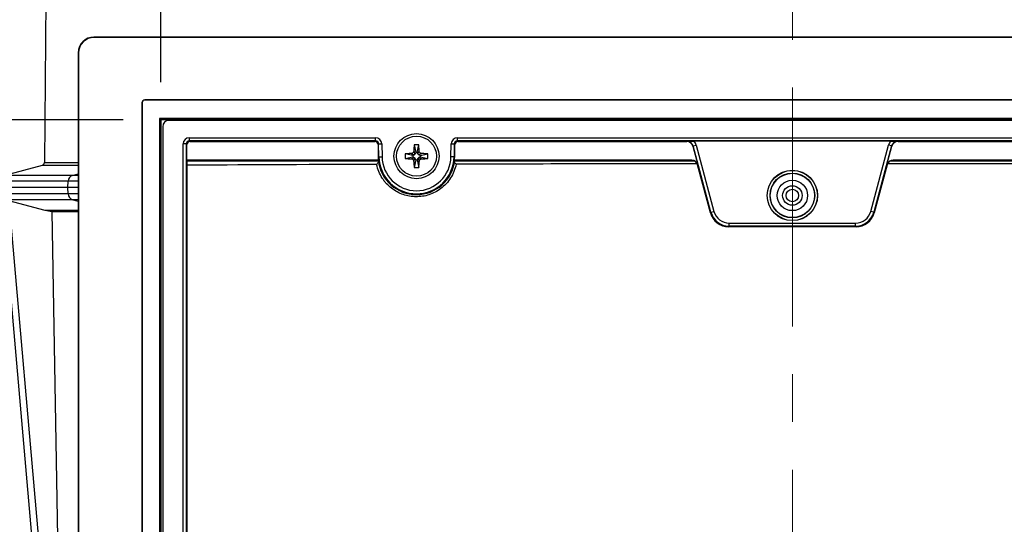
# Model space of a CAD drawing. Units: millimetres. Extents: x 20 to 205, y 5 to 292.
# Drawn here: x 42 to 68, y 199 to 212 of the extents above; entities that cross this region are included whole.
import ezdxf

# ---------------------------------------------------------------- set-up
doc = ezdxf.new("R2010")
doc.units = ezdxf.units.MM
doc.linetypes.add('CENTER', pattern=[10.16, 6.35, -1.27, 1.27, -1.27])
doc.layers.add('COTA', color=7, linetype='Continuous')
doc.styles.add('SLDTEXTSTYLE0', font='TXT', dxfattribs={"width": 0.75})
doc.dimstyles.new('SLDDIMSTYLE0', dxfattribs={"dimtxt": 3.5, "dimasz": 4, "dimexe": 0, "dimexo": 0.0625, "dimgap": 0.875, "dimtad": 1, "dimdec": 0, "dimlfac": 6, "dimrnd": 1e-09, "dimzin": 12, "dimdsep": 46, "dimtxsty": 'SLDTEXTSTYLE0', "dimsah": 1, "dimcen": 0.09, "dimadec": 0, "dimazin": 3, "dimtfac": 1, "dimtofl": 0, "dimtmove": 0, "dimatfit": 3, "dimfxl": 0, "dimfrac": 2, "dimtolj": 1, "dimtzin": 12, "dimarcsym": 0})

# ---------------------------------------------------------------- blocks, each defined once
blk = doc.blocks.new('_D')
at = {"layer": 'COTA'}
for p, q in [((45.696, 210.643), (45.696, 241.532)), ((79.301, 210.643), (79.301, 241.532)), ((45.696, 240.532), (79.301, 240.532))]:
    blk.add_line(p, q, dxfattribs=at)
for points in [[(45.696, 240.532), (49.696, 240.032), (49.696, 241.032)], [(79.301, 240.532), (75.301, 241.032), (75.301, 240.032)]]:
    blk.add_solid(points, dxfattribs=at)
at = {"layer": 'COTA', "insert": (58.619, 245.044), "char_height": 3.5, "attachment_point": 1, "style": 'SLDTEXTSTYLE0'}
blk.add_mtext('202', dxfattribs=at)
blk = doc.blocks.new('_D_1')
at = {"layer": 'COTA'}
for p, q in [((44.696, 209.643), (30.636, 209.643)), ((31.636, 209.643), (31.636, 186.378)), ((44.703, 186.378), (30.636, 186.378))]:
    blk.add_line(p, q, dxfattribs=at)
for points in [[(31.636, 209.643), (31.136, 205.643), (32.136, 205.643)], [(31.636, 186.378), (32.136, 190.378), (31.136, 190.378)]]:
    blk.add_solid(points, dxfattribs=at)
at = {"layer": 'COTA', "insert": (27.124, 194.131), "char_height": 3.5, "attachment_point": 1, "rotation": 90, "style": 'SLDTEXTSTYLE0'}
blk.add_mtext('140', dxfattribs=at)

msp = doc.modelspace()

# ---------------------------------------------------------------- linework, layer by layer
at = {"color": 7, "linetype": 'CENTER', "lineweight": 18}
msp.add_line((62.49805845, 230.81826089), (62.49805845, 128.91300747), dxfattribs=at)
at = {"color": 7, "linetype": 'Continuous', "lineweight": 25}
for p, q in [((42.63600839, 212.838507), (42.59821751, 208.50810161)), ((43.91535477, 211.83999679), (43.92377768, 211.83157388)), ((81.08153911, 211.83999679), (43.91535477, 211.83999679)), ((81.0731162, 211.83157388), (43.92377768, 211.83157388)), ((43.49871984, 211.42342531), (43.49844694, 207.84030142)), ((43.50717447, 211.41497068), (43.49871984, 211.42342531)), ((43.50717447, 211.41497068), (43.50717447, 184.59896549)), ((45.27343425, 210.17363475), (45.28070719, 210.1663618)), ((79.72345963, 210.17363475), (45.27343425, 210.17363475)), ((79.71618669, 210.1663618), (45.28070719, 210.1663618)), ((45.19738655, 210.08304116), (45.19011361, 210.09031411)), ((45.19011361, 210.09031411), (45.19011361, 185.92362206)), ((45.19738655, 210.08304116), (45.19738655, 185.930895)), ((79.33178027, 209.67363475), (45.66511361, 209.67363475)), ((45.66511361, 209.67363475), (45.66511361, 186.34030142)), ((45.69565706, 209.64309129), (45.66511361, 209.67363475)), ((45.69565706, 209.64309129), (45.69565706, 189.9541782)), ((79.30123682, 209.64309129), (45.69565706, 209.64309129)), ((79.08178662, 209.62363475), (45.91510726, 209.62363475)), ((45.74844694, 209.45697443), (45.74844694, 186.54029507)), ((46.45749799, 209.08124719), (46.45749799, 209.16457735)), ((46.45749799, 209.16457735), (51.40857039, 209.16457735)), ((51.40857039, 209.08124719), (46.45749799, 209.08124719)), ((46.45749799, 209.08124719), (46.47423083, 209.06451435)), ((46.47423083, 209.06451435), (51.39212707, 209.06451435)), ((51.39212707, 209.06451435), (51.40857039, 209.08124719)), ((51.40857039, 209.08124719), (51.40857039, 209.16457735)), ((53.58832349, 209.16457735), (71.40857039, 209.16457735)), ((53.58832349, 209.08124719), (53.58832349, 209.16457735)), ((71.40857039, 209.08124719), (53.58832349, 209.08124719)), ((53.58832349, 209.08124719), (53.60476681, 209.06451435)), ((53.60476681, 209.06451435), (59.68688596, 209.06451435)), ((59.68688596, 209.06451435), (59.69869674, 209.07106584)), ((65.1124995, 209.07178674), (59.88439438, 209.07178674)), ((65.29819713, 209.07106584), (65.31000792, 209.06451435)), ((65.31000792, 209.06451435), (71.39212707, 209.06451435)), ((46.37416783, 208.99791703), (46.29083767, 208.99791703)), ((46.29083767, 186.99935247), (46.29083767, 208.99791703)), ((46.37416783, 208.99791703), (46.37416783, 186.99935247)), ((46.39090067, 208.98118419), (46.37416783, 208.99791703)), ((46.39090067, 208.56887844), (46.39090067, 208.98118419)), ((51.49188785, 208.99937134), (51.47544454, 208.9826385)), ((51.47544454, 208.9826385), (51.48114817, 208.65587773)), ((51.49188785, 208.99937134), (51.57520532, 209.00082565)), ((51.49787846, 208.65616976), (51.49188785, 208.99937134)), ((51.57520532, 209.00082565), (51.58119593, 208.65762407)), ((52.42755201, 208.81558395), (52.45130649, 208.7207752)), ((52.43792211, 208.97412919), (52.48178027, 208.77363475)), ((52.51511361, 208.77363475), (52.55897177, 208.97412919)), ((52.53457715, 208.73987347), (52.56768839, 208.8183243)), ((53.41569795, 208.65762407), (53.42168855, 209.00082565)), ((53.42168855, 209.00082565), (53.50500602, 208.99937134)), ((53.50500602, 208.99937134), (53.49901542, 208.65616976)), ((53.52144934, 208.9826385), (53.50500602, 208.99937134)), ((53.51574571, 208.65587773), (53.52144934, 208.9826385)), ((59.85969418, 208.9475545), (59.84787196, 208.94099665)), ((59.84787196, 208.94099665), (59.9806755, 208.4453671)), ((59.85969418, 208.9475545), (59.94017574, 208.96911947)), ((60.33259097, 207.18267967), (59.85969418, 208.9475545)), ((59.94017574, 208.96911947), (60.41307253, 207.20424464)), ((64.58382135, 207.20424464), (65.05671814, 208.96911947)), ((65.1371997, 208.9475545), (64.66430291, 207.18267967)), ((65.01621838, 208.4453671), (65.14902192, 208.94099665)), ((65.1371997, 208.9475545), (65.05671814, 208.96911947)), ((65.14902192, 208.94099665), (65.1371997, 208.9475545)), ((46.39526411, 208.56015091), (46.39090067, 208.56887844)), ((51.48640039, 208.56887844), (46.39090067, 208.56887844)), ((46.39526411, 189.80696808), (46.39526411, 208.56015091)), ((51.48295113, 208.56015091), (46.39526411, 208.56015091)), ((51.48573731, 208.53751154), (46.39526411, 208.53751154)), ((51.48114817, 208.65587773), (51.49787846, 208.65616976)), ((51.49787846, 208.65616976), (51.58119593, 208.65762407)), ((52.39844694, 208.69030142), (52.19795249, 208.73415958)), ((52.19795249, 208.61310992), (52.39844694, 208.65696808)), ((52.35375739, 208.7428762), (52.43220822, 208.70976496)), ((52.35375739, 208.60439329), (52.43220822, 208.63750454)), ((52.39844694, 208.69030142), (52.43220822, 208.70976496)), ((52.39844694, 208.69030142), (52.39844694, 208.65696808)), ((52.39844694, 208.65696808), (52.43220822, 208.63750454)), ((52.42755201, 208.53168554), (52.45130649, 208.6264943)), ((52.43220822, 208.70976496), (52.45130649, 208.7207752)), ((52.43220822, 208.63750454), (52.45130649, 208.6264943)), ((52.48178027, 208.57363475), (52.43792211, 208.3731403)), ((52.48178027, 208.77363475), (52.45130649, 208.7207752)), ((52.48178027, 208.57363475), (52.45130649, 208.6264943)), ((52.48178027, 208.77363475), (52.51511361, 208.77363475)), ((52.48178027, 208.57363475), (52.51511361, 208.57363475)), ((52.51511361, 208.77363475), (52.53457715, 208.73987347)), ((52.51511361, 208.57363475), (52.54558739, 208.6264943)), ((52.51511361, 208.57363475), (52.55897177, 208.3731403)), ((52.53457715, 208.73987347), (52.54558739, 208.7207752)), ((52.54558739, 208.7207752), (52.64039614, 208.74452968)), ((52.59844694, 208.69030142), (52.54558739, 208.7207752)), ((52.56468566, 208.63750454), (52.54558739, 208.6264943)), ((52.54558739, 208.6264943), (52.56934187, 208.53168554)), ((52.59844694, 208.65696808), (52.56468566, 208.63750454)), ((52.56468566, 208.63750454), (52.64313649, 208.60439329)), ((52.59844694, 208.69030142), (52.79894138, 208.73415958)), ((52.59844694, 208.69030142), (52.59844694, 208.65696808)), ((52.59844694, 208.65696808), (52.79894138, 208.61310992)), ((53.49901542, 208.65616976), (53.41569795, 208.65762407)), ((53.51574571, 208.65587773), (53.49901542, 208.65616976)), ((59.81971238, 208.56887844), (53.51049349, 208.56887844)), ((59.91062077, 208.53751154), (53.51115657, 208.53751154)), ((59.41217904, 208.56015091), (53.51394275, 208.56015091)), ((59.57882032, 208.56300932), (59.58178027, 208.56596927)), ((59.81748009, 208.56596927), (59.58178027, 208.56596927)), ((59.81748009, 208.56596927), (59.81971238, 208.56887844)), ((71.48573731, 208.53751154), (65.08627311, 208.53751154)), ((71.48640039, 208.56887844), (65.1771815, 208.56887844)), ((65.1771815, 208.56887844), (65.17941379, 208.56596927)), ((65.41511361, 208.56596927), (65.17941379, 208.56596927)), ((65.41807355, 208.56300932), (65.41511361, 208.56596927)), ((71.48295113, 208.56015091), (65.58471484, 208.56015091)), ((42.5364556, 208.428335), (41.54736357, 208.16330859)), ((59.9806755, 208.4453671), (59.97844321, 208.44245792)), ((60.32029389, 207.1666538), (59.97844321, 208.44245792)), ((65.01845067, 208.44245792), (64.67659999, 207.1666538)), ((65.01845067, 208.44245792), (65.01621838, 208.4453671)), ((43.22424452, 207.84030142), (43.2324249, 208.01104361)), ((43.2324249, 207.66955922), (43.22424452, 207.84030142)), ((43.49844694, 207.84030142), (43.50021759, 184.5920086)), ((43.11663173, 188.86811247), (41.48201247, 207.5518961)), ((43.3451463, 207.51729424), (41.54844221, 207.51729424)), ((42.61951268, 207.23042504), (41.6547624, 207.48891361)), ((41.6547624, 207.48891361), (43.07596335, 191.24451241)), ((43.49849625, 207.19288299), (42.79832224, 207.19288299)), ((60.32029389, 207.1666538), (60.33259097, 207.18267967)), ((60.33259097, 207.18267967), (60.41307253, 207.20424464)), ((64.66430291, 207.18267967), (64.58382135, 207.20424464)), ((64.66430291, 207.18267967), (64.67659999, 207.1666538)), ((60.81548032, 206.81214563), (60.80318325, 206.79611977)), ((64.19371063, 206.79611977), (60.80318325, 206.79611977)), ((60.81548032, 206.81214563), (60.81548032, 206.89546627)), ((60.81548032, 206.89546627), (64.18141355, 206.89546627)), ((64.18141355, 206.81214563), (60.81548032, 206.81214563)), ((64.18141355, 206.81214563), (64.18141355, 206.89546627)), ((64.19371063, 206.79611977), (64.18141355, 206.81214563))]:
    msp.add_line(p, q, dxfattribs=at)
at = {"color": 8, "linetype": 'Continuous', "lineweight": 25}
for p, q in [((43.49849172, 208.428335), (42.5364556, 208.428335)), ((42.59821751, 208.50810161), (43.4984978, 208.50810161)), ((43.2324249, 208.01104361), (41.42406182, 208.01104361)), ((43.3451463, 208.16330859), (41.54736357, 208.16330859)), ((43.49845994, 208.01104361), (43.2324249, 208.01104361)), ((43.3451463, 208.16330859), (43.49847496, 208.20824917)), ((43.49847154, 208.16330859), (43.3451463, 208.16330859)), ((43.2324249, 207.66955922), (41.42406182, 207.66955922)), ((43.49845994, 207.66955922), (43.2324249, 207.66955922)), ((43.49847496, 207.47235366), (43.3451463, 207.51729424)), ((43.49847154, 207.51729424), (43.3451463, 207.51729424)), ((43.49849339, 207.23042504), (42.61951268, 207.23042504))]:
    msp.add_line(p, q, dxfattribs=at)
at = {"color": 7, "linetype": 'Continuous', "lineweight": 25, "flags": 128}
msp.add_lwpolyline([(42.79832224, 207.19288299), (42.95799746, 198.01916412), (43.07596335, 191.24451241)], dxfattribs=at)
at = {"color": 7, "linetype": 'Continuous', "lineweight": 25}
for centre, radius in [((52.49844694, 208.67363475), 0.6), ((52.49844694, 208.67363475), 0.53218299), ((62.49844694, 207.6294531), 0.66957584), ((62.49844694, 207.6294531), 0.66666667), ((62.49844694, 207.6294531), 0.59449788), ((62.49844694, 207.6294531), 0.58891561), ((62.49844694, 207.6294531), 0.4036824), ((62.49844694, 207.6294531), 0.25934483), ((62.49844694, 207.6294531), 0.16666667)]:
    msp.add_circle(centre, radius, dxfattribs=at)
for centre, radius, start, end in [((52.49844694, 207.41051654), 1.56478363, 87.78328304, 92.21671696), ((52.49844694, 208.67363475), 1.01745374, 181, 185.909604622), ((52.49844694, 208.67363475), 1.02181717, 186.376469859, 353.623530141), ((52.49844694, 208.67363475), 1.00072089, 181, 359), ((52.49844694, 208.67363475), 0.91739073, 181, 359), ((53.76156515, 208.67363475), 1.56478363, 177.78328304, 182.21671696), ((51.23532873, 208.67363475), 1.56478363, 357.78328304, 2.21671696), ((51.07862407, 206.43641002), 3.19768809, 39.293643874, 41.076714535), ((52.49844694, 208.67363475), 1.01745374, 354.090395378, 359), ((42.51488735, 208.50882882), 0.08333333, 285, 359.5), ((53.54156469, 206.74734119), 2.70925205, 139.213265332, 140.905922113), ((52.49844694, 209.93675296), 1.56478363, 267.78328304, 272.21671696), ((43.39633528, 208.00755733), 0.16394745, 108.193548861, 178.781535261), ((43.39633528, 207.6730455), 0.16394745, 181.218464739, 251.806451139)]:
    msp.add_arc(centre, radius, start, end, dxfattribs=at)
for centre, major_axis, ratio, start_param, end_param in [((43.91544997, 211.42329839), (0.33809503, -0.24368902), 0.9997592441, 2.1954410478, 3.7659327881), ((43.92390461, 211.41484375), (-0.29471758, 0.29471758), 0.9996954599, 5.497939437, 7.0684311773), ((45.27345963, 210.09028872), (-0.05894352, 0.05894352), 0.9996954599, 5.497939437, 7.0684311773), ((45.28073258, 210.08301578), (-0.05894352, 0.05894352), 0.9996954599, 5.497939437, 7.0684311773), ((45.91511995, 209.45696174), (-0.11786011, 0.11786011), 0.9999238505, 5.49782522, 7.0685453944), ((46.45751068, 208.99790434), (0.11786011, -0.11786011), 0.9999238505, 2.3562325664, 3.9269527408), ((46.45751068, 208.99790434), (0.05893903, -0.05893903), 0.999771592, 2.3562325664, 3.9269527408), ((46.47423718, 208.98117784), (0.05893005, -0.05893005), 0.9999238505, 2.3562325664, 3.9269527408), ((51.39212083, 208.98117784), (0.05841348, 0.05944199), 0.9999251565, 5.5065512075, 7.0598194069), ((51.40855791, 208.99790434), (0.11682695, 0.11888397), 0.9999251565, 5.5065512075, 7.0598194069), ((51.40855791, 208.99790434), (0.05842222, 0.05945088), 0.9997755088, 5.5065512075, 7.0598194069), ((53.58833596, 208.99790434), (0.11682695, -0.11888397), 0.9999251565, 2.3649585539, 3.9182267533), ((53.58833596, 208.99790434), (-0.05842222, 0.05945088), 0.9997755088, 5.5065512075, 7.0598194069), ((53.60477305, 208.98117784), (0.05841348, -0.05944199), 0.9999251565, 2.3649585539, 3.9182267533), ((59.68686308, 208.89784133), (0.14576908, 0.0808588), 0.9998382051, 6.0385745994, 7.3474648764), ((59.69866242, 208.90438648), (0.14579266, 0.08087188), 0.9996764756, 6.0385745994, 7.3474648764), ((59.69866242, 208.90438648), (0.21865361, 0.1212882), 0.9998382051, 6.0385745994, 6.5103056763), ((65.29823146, 208.90438648), (0.21865361, -0.1212882), 0.9998382051, 2.9144722845, 3.3862033613), ((65.29823146, 208.90438648), (0.14579266, -0.08087188), 0.9996764756, 2.0773130844, 3.3862033613), ((65.3100308, 208.89784133), (0.14576908, -0.0808588), 0.9998382051, 2.0773130844, 3.3862033613), ((52.49844694, 208.03033003), (0, 1.28670744), 0.8660473877, 1.1389507206, 1.1464064678), ((52.49844694, 208.03033003), (0, 1.28670744), 0.8660473877, 5.1367788394, 5.1442345866), ((59.41217904, 208.56306009), (0.16666667, 0), 0.0174550649, 4.7123889804, 6.2657320147), ((59.81744113, 208.39927721), (0.10148479, 0.13225756), 0.999758052, 5.6288037001, 6.9375669143), ((59.81967342, 208.40218639), (0.10148479, 0.13225756), 0.999758052, 5.6288037001, 6.9375669143), ((65.17722046, 208.40218639), (0.10148479, -0.13225756), 0.999758052, 2.4872110465, 3.7959742607), ((65.17945275, 208.39927721), (0.10148479, -0.13225756), 0.999758052, 2.4872110465, 3.7959742607), ((65.58471484, 208.56306009), (0.16666667, 0), 0.0174550649, 3.1590459461, 4.7123889804), ((62.49844694, 208.3880731), (19.05576913, 0), 0.0043633508, 2.1899900823, 2.5774653177), ((62.49844694, 208.3880731), (19.05576913, 0), 0.0043633508, 1.7039725664, 2.0594265205), ((62.49844694, 208.3880731), (19.05576913, 0), 0.0043633508, 1.0821661331, 1.4376200872), ((60.80330012, 207.29619593), (0.30445438, 0.39677267), 0.999758052, 2.4872110465, 3.7959742607), ((60.81557772, 207.31219641), (0.30442983, 0.39674067), 0.9998386786, 2.4872110465, 3.7959742607), ((60.81557772, 207.31219641), (0.25371198, 0.33064389), 0.999758052, 2.4872110465, 3.7959742607), ((64.18131616, 207.31219641), (-0.25371198, 0.33064389), 0.999758052, 2.4872110465, 3.7959742607), ((64.18131616, 207.31219641), (-0.30442983, 0.39674067), 0.9998386786, 2.4872110465, 3.7959742607), ((64.19359375, 207.29619593), (-0.30445438, 0.39677267), 0.999758052, 2.4872110465, 3.7959742607)]:
    msp.add_ellipse(centre, major_axis=major_axis, ratio=ratio, start_param=start_param, end_param=end_param, dxfattribs=at)
for points, knots in [([(59.69869674, 209.07106584), (59.69898371, 209.07106761), (59.70408309, 209.07109908), (59.74406915, 209.07134424), (59.80231635, 209.07170148), (59.86475539, 209.07176634), (59.88439438, 209.07178674)], [0, 0, 0, 0, 0.0051213782, 0.0910061388, 0.7140936156, 1, 1, 1, 1]), ([(65.1124995, 209.07178674), (65.13213849, 209.07176634), (65.19457753, 209.07170148), (65.25282472, 209.07134424), (65.29281079, 209.07109908), (65.29791017, 209.07106761), (65.29819713, 209.07106584)], [0, 0, 0, 0, 0.2859063844, 0.9089938612, 0.9948786218, 1, 1, 1, 1]), ([(52.42755201, 208.81558395), (52.4264246, 208.80758371), (52.42416264, 208.7915325), (52.41091981, 208.76995001), (52.39169051, 208.75308352), (52.37123283, 208.74442219), (52.35819532, 208.74326881), (52.35375739, 208.7428762)], [0, 0, 0, 0, 0.21293815734, 0.42722635944, 0.65231541982, 0.88164926432, 1, 1, 1, 1]), ([(52.43792211, 208.97412919), (52.43631453, 208.95734317), (52.43301558, 208.92289636), (52.42976672, 208.86996032), (52.42829087, 208.83372464), (52.42755201, 208.81558395)], [0, 0, 0, 0, 0.32186625016, 0.66050571623, 1, 1, 1, 1]), ([(52.56768839, 208.8183243), (52.56706936, 208.83551977), (52.56581581, 208.87034136), (52.56307858, 208.92237004), (52.56034179, 208.95686249), (52.55897177, 208.97412919)], [0, 0, 0, 0, 0.32759775641, 0.66339973564, 1, 1, 1, 1]), ([(52.64039614, 208.74452968), (52.6323959, 208.74565709), (52.61634469, 208.74791905), (52.5947622, 208.76116188), (52.57789571, 208.78039118), (52.56923438, 208.80084886), (52.568081, 208.81388637), (52.56768839, 208.8183243)], [0, 0, 0, 0, 0.2129381573, 0.4272263594, 0.6523154198, 0.8816492643, 1, 1, 1, 1]), ([(52.35375739, 208.7428762), (52.33656192, 208.74225717), (52.30174033, 208.74100362), (52.24971164, 208.73826639), (52.21521919, 208.7355296), (52.19795249, 208.73415958)], [0, 0, 0, 0, 0.3275977564, 0.6633997356, 1, 1, 1, 1]), ([(52.19795249, 208.61310992), (52.21475629, 208.61177345), (52.24878446, 208.60906707), (52.30079896, 208.60630415), (52.33609112, 208.60503073), (52.35375739, 208.60439329)], [0, 0, 0, 0, 0.32761057433, 0.66342072834, 1, 1, 1, 1]), ([(52.35375739, 208.60439329), (52.36175686, 208.60335074), (52.37799837, 208.60123402), (52.40000727, 208.58815523), (52.41724422, 208.56888852), (52.42594773, 208.54863418), (52.42715584, 208.53587091), (52.42755201, 208.53168554)], [0, 0, 0, 0, 0.2127951616, 0.4320426483, 0.6594730769, 0.8883335804, 1, 1, 1, 1]), ([(52.42755201, 208.53168554), (52.42824937, 208.51448685), (52.42968044, 208.47919274), (52.43286433, 208.42622709), (52.43623467, 208.39085175), (52.43792211, 208.3731403)], [0, 0, 0, 0, 0.3218423984, 0.6604652841, 1, 1, 1, 1]), ([(52.55897177, 208.3731403), (52.56057935, 208.38992633), (52.5638783, 208.42437313), (52.56712716, 208.47730917), (52.56860301, 208.51354486), (52.56934187, 208.53168554)], [0, 0, 0, 0, 0.3218662502, 0.6605057162, 1, 1, 1, 1]), ([(52.56934187, 208.53168554), (52.57046928, 208.53968579), (52.57273124, 208.55573699), (52.58597407, 208.57731949), (52.60520337, 208.59418597), (52.62566105, 208.60284731), (52.63869856, 208.60400069), (52.64313649, 208.60439329)], [0, 0, 0, 0, 0.2129381573, 0.4272263594, 0.6523154198, 0.8816492643, 1, 1, 1, 1]), ([(52.79894138, 208.73415958), (52.78215536, 208.73576716), (52.74770855, 208.73906611), (52.69477251, 208.74231497), (52.65853683, 208.74379082), (52.64039614, 208.74452968)], [0, 0, 0, 0, 0.3218662502, 0.6605057162, 1, 1, 1, 1]), ([(52.64313649, 208.60439329), (52.66033196, 208.60501232), (52.69515355, 208.60626588), (52.74718223, 208.60900311), (52.78167468, 208.6117399), (52.79894138, 208.61310992)], [0, 0, 0, 0, 0.32759775642, 0.66339973564, 1, 1, 1, 1]), ([(53.55334836, 208.46148997), (53.54013342, 208.3955937), (53.52078264, 208.33113334), (53.47065568, 208.20719816), (53.44047776, 208.14900781), (53.37080323, 208.03957963), (53.33092256, 207.98804866), (53.24501948, 207.89508695), (53.19880761, 207.85322141), (53.10034659, 207.77818209), (53.0482517, 207.74524789), (52.94165355, 207.68959052), (52.886762, 207.66656235), (52.77398236, 207.6297498), (52.71644354, 207.61615178), (52.60167352, 207.59855698), (52.54407889, 207.59443724), (52.42849449, 207.59542855), (52.37032783, 207.60063838), (52.25687087, 207.62004595), (52.20117264, 207.63421375), (52.0918234, 207.67159418), (52.03783569, 207.69498661), (51.93360124, 207.75086518), (51.88391679, 207.78297576), (51.78946711, 207.85579884), (51.74469668, 207.89650098), (51.68161968, 207.96484562), (51.66118189, 207.98898687), (51.62251736, 208.03901215), (51.60423465, 208.06493445), (51.55261278, 208.1455188), (51.5224568, 208.20297479), (51.47187696, 208.32643981), (51.45242066, 208.39011779), (51.43888277, 208.45578359)], [0, 0, 0, 0, 0.0625, 0.0625, 0.125, 0.125, 0.1875, 0.1875, 0.25, 0.25, 0.3125, 0.3125, 0.375, 0.375, 0.4375, 0.4375, 0.5, 0.5, 0.5625, 0.5625, 0.625, 0.625, 0.6875, 0.6875, 0.75, 0.75, 0.8125, 0.8125, 0.84375, 0.84375, 0.875, 0.875, 0.9375, 0.9375, 1, 1, 1, 1]), ([(43.22424452, 207.84030142), (43.0096315, 207.84030142), (42.58040547, 207.84030142), (42.09551312, 207.84030142), (41.72776606, 207.84030142), (41.50404106, 207.84030142), (41.40519633, 207.84030142), (41.42389561, 207.84030142), (41.42766296, 207.84030142)], [0, 0, 0, 0, 0.1903927073, 0.3807854147, 0.571178122, 0.7615708294, 0.9519635367, 1, 1, 1, 1]), ([(43.49844694, 207.84030142), (43.49626894, 207.84030142), (43.46609685, 207.84030142), (43.34064268, 207.84030142), (43.22424452, 207.84030142)], [0, 0, 0, 0, 0.0721857427, 1, 1, 1, 1])]:
    msp.add_open_spline(points, degree=3, knots=knots, dxfattribs=at)
msp.add_open_spline([(42.79832224, 207.19288299), (42.73803216, 207.20212547), (42.67842897, 207.21463946), (42.61951268, 207.23042504)], degree=3, dxfattribs=at)

# ---------------------------------------------------------------- dimensions: what is measured, and where the dimension line sits
at = {"layer": 'COTA'}
dim = msp.add_linear_dim(base=(79.30123682, 240.53212293), p1=(45.69565706, 209.64309129), p2=(79.30123682, 209.64309129), dimstyle='SLDDIMSTYLE0', dxfattribs=at)
dim.commit()
dim.dimension.update_dxf_attribs({"geometry": '_D', "text_midpoint": (62.49844694, 240.53212293), "dimtype": 160})
dim = msp.add_linear_dim(base=(31.63554813, 186.37775351), p1=(45.69565706, 209.64309129), p2=(45.7025657, 186.37775351), angle=90, dimstyle='SLDDIMSTYLE0', dxfattribs=at)
dim.commit()
dim.dimension.update_dxf_attribs({"geometry": '_D_1', "text_midpoint": (31.63554813, 198.0104224), "dimtype": 160})

doc.saveas('drawing.dxf')
